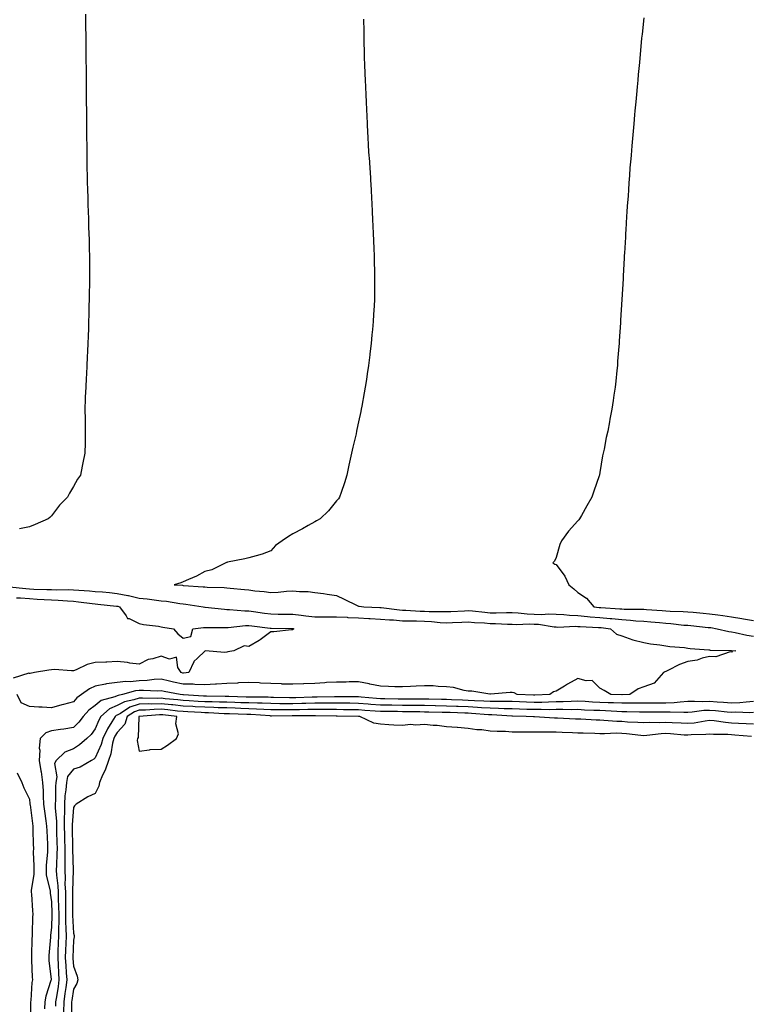
# Model space of a CAD drawing. Units: inches. Extents: x 891923 to 894563, y 7197578 to 7200218.
# Drawn here: x 893164 to 893497, y 7199321 to 7199769 of the extents above; entities that cross this region are included whole.
import ezdxf

# ---------------------------------------------------------------- set-up
doc = ezdxf.new("R2010")
doc.units = ezdxf.units.IN
doc.header["$MEASUREMENT"] = 0
doc.layers.add('Contour_89197197', color=7, linetype='Continuous', true_color=0xd22f97)

msp = doc.modelspace()

# ---------------------------------------------------------------- linework, layer by layer
at = {"layer": 'Contour_89197197'}
for points in [[(893193.54, 7199771.92, 3277), (893193.6, 7199767.47, 3277), (893193.62, 7199766.35, 3277), (893193.69, 7199761.92, 3277), (893193.73, 7199757.6, 3277), (893193.75, 7199756.22, 3277), (893193.79, 7199751.92, 3277), (893193.84, 7199746.12, 3277), (893193.88, 7199741.92, 3277), (893193.89, 7199737.76, 3277), (893193.9, 7199736.08, 3277), (893193.92, 7199731.92, 3277), (893193.98, 7199727.84, 3277), (893194, 7199725.96, 3277), (893194.04, 7199721.92, 3277), (893194.08, 7199717.96, 3277), (893194.1, 7199715.87, 3277), (893194.15, 7199711.92, 3277), (893194.18, 7199708.05, 3277), (893194.21, 7199705.77, 3277), (893194.27, 7199701.92, 3277), (893194.35, 7199698.23, 3277), (893194.4, 7199695.57, 3277), (893194.46, 7199691.92, 3277), (893194.58, 7199688.46, 3277), (893194.7, 7199685.28, 3277), (893194.8, 7199681.92, 3277), (893194.9, 7199678.78, 3277), (893195.02, 7199674.95, 3277), (893195.13, 7199671.92, 3277), (893195.21, 7199669.09, 3277), (893195.32, 7199664.65, 3277), (893195.38, 7199661.92, 3277), (893195.37, 7199659.24, 3277), (893195.39, 7199654.58, 3277), (893195.4, 7199651.92, 3277), (893195.37, 7199649.24, 3277), (893195.3, 7199644.67, 3277), (893195.25, 7199641.92, 3277), (893195.17, 7199639.05, 3277), (893195.07, 7199634.91, 3277), (893195, 7199631.92, 3277), (893194.89, 7199628.76, 3277), (893194.77, 7199625.2, 3277), (893194.66, 7199621.92, 3277), (893194.51, 7199618.38, 3277), (893194.38, 7199615.59, 3277), (893194.23, 7199611.92, 3277), (893194.02, 7199607.88, 3277), (893193.91, 7199606.06, 3277), (893193.71, 7199601.92, 3277), (893193.51, 7199597.37, 3277), (893193.46, 7199596.51, 3277), (893193.25, 7199591.92, 3277), (893193.38, 7199587.25, 3277), (893193.39, 7199586.57, 3277), (893193.49, 7199581.92, 3277), (893193.42, 7199577.29, 3277), (893193.42, 7199576.55, 3277), (893193.32, 7199571.92, 3277), (893192.42, 7199567.55, 3277), (893192.11, 7199565.98, 3277), (893191.26, 7199561.92, 3277), (893189.96, 7199560.01, 3277), (893188.05, 7199556.74, 3277), (893186.23, 7199553.74, 3277), (893185.32, 7199551.92, 3277), (893181.77, 7199548.21, 3277), (893178.05, 7199543.42, 3277), (893177.3, 7199542.66, 3277), (893176.59, 7199541.92, 3277), (893170.63, 7199539.34, 3277), (893168.05, 7199538.37, 3277), (893163.5, 7199537.37, 3277)], [(893448.05, 7199770.3, 3279), (893447.24, 7199762.74, 3279), (893447.16, 7199761.92, 3279), (893447.07, 7199760.94, 3279), (893446.35, 7199753.62, 3279), (893446.22, 7199751.92, 3279), (893446.03, 7199749.89, 3279), (893445.5, 7199744.46, 3279), (893445.29, 7199741.92, 3279), (893445.01, 7199738.87, 3279), (893444.66, 7199735.32, 3279), (893444.36, 7199731.92, 3279), (893444.01, 7199727.88, 3279), (893443.85, 7199726.12, 3279), (893443.47, 7199721.92, 3279), (893443.05, 7199716.92, 3279), (893442.61, 7199711.92, 3279), (893442.27, 7199707.7, 3279), (893442.1, 7199705.96, 3279), (893441.74, 7199701.92, 3279), (893441.5, 7199698.48, 3279), (893441.25, 7199695.12, 3279), (893441.04, 7199691.92, 3279), (893440.85, 7199689.13, 3279), (893440.51, 7199684.38, 3279), (893440.36, 7199681.92, 3279), (893440.23, 7199679.73, 3279), (893439.84, 7199673.72, 3279), (893439.73, 7199671.92, 3279), (893439.65, 7199670.32, 3279), (893439.23, 7199663.09, 3279), (893439.16, 7199661.92, 3279), (893439.1, 7199660.87, 3279), (893438.64, 7199652.51, 3279), (893438.61, 7199651.92, 3279), (893438.58, 7199651.39, 3279), (893438.05, 7199641.92, 3279), (893437.46, 7199632.51, 3279), (893437.42, 7199631.92, 3279), (893437.38, 7199631.26, 3279), (893436.85, 7199623.13, 3279), (893436.77, 7199621.92, 3279), (893436.66, 7199620.53, 3279), (893436.13, 7199613.83, 3279), (893435.99, 7199611.92, 3279), (893435.78, 7199609.65, 3279), (893435.26, 7199604.71, 3279), (893435.01, 7199601.92, 3279), (893434.44, 7199598.31, 3279), (893434.02, 7199595.94, 3279), (893433.42, 7199591.92, 3279), (893432.57, 7199587.41, 3279), (893432.39, 7199586.26, 3279), (893431.59, 7199581.92, 3279), (893430.94, 7199579.03, 3279), (893429.94, 7199573.81, 3279), (893429.53, 7199571.92, 3279), (893429.26, 7199570.71, 3279), (893428.05, 7199563.09, 3279), (893427.88, 7199562.1, 3279), (893427.86, 7199561.92, 3279), (893427.77, 7199561.65, 3279), (893425.29, 7199554.67, 3279), (893424.42, 7199551.92, 3279), (893422.01, 7199547.96, 3279), (893419.72, 7199543.58, 3279), (893418.81, 7199541.92, 3279), (893418.45, 7199541.53, 3279), (893418.05, 7199541.1, 3279), (893413.68, 7199536.3, 3279), (893410.48, 7199531.92, 3279), (893409.72, 7199530.26, 3279), (893408.05, 7199524.32, 3279), (893407.29, 7199522.68, 3279), (893406.63, 7199521.92, 3279), (893407.45, 7199521.31, 3279), (893408.05, 7199521.26, 3279), (893412.01, 7199515.88, 3279), (893413.81, 7199511.92, 3279), (893416.17, 7199510.05, 3279), (893418.05, 7199508.44, 3279), (893421.91, 7199505.79, 3279), (893425.28, 7199501.92, 3279), (893427.76, 7199501.63, 3279), (893428.05, 7199501.61, 3279), (893428.39, 7199501.59, 3279), (893437.15, 7199501.02, 3279), (893438.05, 7199500.94, 3279), (893439.09, 7199500.87, 3279), (893447.02, 7199500.88, 3279), (893448.05, 7199500.83, 3279), (893449.24, 7199500.73, 3279), (893456.35, 7199500.22, 3279), (893458.05, 7199500.06, 3279), (893460.03, 7199499.95, 3279), (893465.92, 7199499.79, 3279), (893468.05, 7199499.63, 3279), (893470.58, 7199499.4, 3279), (893475.13, 7199499.01, 3279), (893478.05, 7199498.72, 3279), (893481.76, 7199498.21, 3279), (893484.08, 7199497.96, 3279), (893488.05, 7199497.37, 3279), (893492.75, 7199496.61, 3279), (893493.52, 7199496.45, 3279), (893498.05, 7199495.65, 3279)], [(893320.26, 7199769.71, 3278), (893320.37, 7199764.24, 3278), (893320.4, 7199761.92, 3278), (893320.47, 7199759.5, 3278), (893320.6, 7199754.46, 3278), (893320.67, 7199751.92, 3278), (893320.78, 7199749.19, 3278), (893320.94, 7199744.81, 3278), (893321.06, 7199741.92, 3278), (893321.19, 7199738.78, 3278), (893321.33, 7199735.2, 3278), (893321.48, 7199731.92, 3278), (893321.66, 7199728.31, 3278), (893321.78, 7199725.65, 3278), (893321.94, 7199721.92, 3278), (893322.18, 7199717.8, 3278), (893322.27, 7199716.14, 3278), (893322.49, 7199711.92, 3278), (893322.78, 7199707.19, 3278), (893322.81, 7199706.69, 3278), (893323.15, 7199701.92, 3278), (893323.44, 7199697.31, 3278), (893323.49, 7199696.49, 3278), (893323.77, 7199691.92, 3278), (893324, 7199687.88, 3278), (893324.09, 7199685.87, 3278), (893324.3, 7199681.92, 3278), (893324.47, 7199678.35, 3278), (893324.59, 7199675.38, 3278), (893324.76, 7199671.92, 3278), (893324.87, 7199668.74, 3278), (893324.99, 7199664.99, 3278), (893325.13, 7199661.92, 3278), (893325.22, 7199659.09, 3278), (893325.3, 7199654.67, 3278), (893325.37, 7199651.92, 3278), (893325.38, 7199649.24, 3278), (893325.26, 7199644.71, 3278), (893325.25, 7199641.92, 3278), (893325.13, 7199639.01, 3278), (893324.87, 7199635.1, 3278), (893324.74, 7199631.92, 3278), (893324.43, 7199628.31, 3278), (893324.15, 7199625.83, 3278), (893323.85, 7199621.92, 3278), (893323.22, 7199617.1, 3278), (893323.18, 7199616.78, 3278), (893322.57, 7199611.92, 3278), (893321.98, 7199607.99, 3278), (893321.65, 7199605.51, 3278), (893321.11, 7199601.92, 3278), (893320.61, 7199599.36, 3278), (893319.52, 7199593.38, 3278), (893319.23, 7199591.92, 3278), (893319.02, 7199590.94, 3278), (893318.05, 7199586.14, 3278), (893317.3, 7199582.66, 3278), (893317.17, 7199581.92, 3278), (893316.93, 7199580.79, 3278), (893315.4, 7199574.58, 3278), (893314.86, 7199571.92, 3278), (893313.94, 7199567.82, 3278), (893313.6, 7199566.37, 3278), (893312.64, 7199561.92, 3278), (893311.57, 7199558.4, 3278), (893310.08, 7199553.95, 3278), (893309.43, 7199551.92, 3278), (893308.86, 7199551.12, 3278), (893308.05, 7199550.2, 3278), (893304.31, 7199545.65, 3278), (893300.61, 7199541.92, 3278), (893298.94, 7199541.02, 3278), (893298.05, 7199540.61, 3278), (893295.11, 7199538.99, 3278), (893292.46, 7199537.51, 3278), (893288.05, 7199535.12, 3278), (893286.04, 7199533.93, 3278), (893283.18, 7199531.92, 3278), (893280.15, 7199529.81, 3278), (893278.05, 7199527.35, 3278), (893274.09, 7199525.88, 3278), (893271.33, 7199525.2, 3278), (893268.05, 7199524.19, 3278), (893266.2, 7199523.78, 3278), (893258.34, 7199522.21, 3278), (893258.05, 7199522.15, 3278), (893257.89, 7199522.08, 3278), (893257.49, 7199521.92, 3278), (893251.13, 7199518.83, 3278), (893248.05, 7199517.97, 3278), (893244.11, 7199515.87, 3278), (893240.46, 7199514.34, 3278), (893238.05, 7199513.23, 3278), (893237.07, 7199512.9, 3278), (893233.95, 7199511.92, 3278), (893237.85, 7199511.72, 3278), (893238.05, 7199511.69, 3278), (893238.3, 7199511.67, 3278), (893247.17, 7199511.04, 3278), (893248.05, 7199510.94, 3278), (893249.11, 7199510.87, 3278), (893256.81, 7199510.69, 3278), (893258.05, 7199510.59, 3278), (893259.55, 7199510.42, 3278), (893266, 7199509.87, 3278), (893268.05, 7199509.63, 3278), (893270.75, 7199509.22, 3278), (893275.05, 7199508.93, 3278), (893278.05, 7199508.37, 3278), (893281.42, 7199508.54, 3278), (893285.15, 7199509.03, 3278), (893288.05, 7199509.21, 3278), (893291.11, 7199508.85, 3278), (893295.07, 7199508.95, 3278), (893298.05, 7199508.48, 3278), (893302.01, 7199507.96, 3278), (893303.76, 7199507.62, 3278), (893308.05, 7199507.13, 3278), (893311.54, 7199505.4, 3278), (893317.44, 7199502.53, 3278), (893318.05, 7199502.23, 3278), (893318.31, 7199502.17, 3278), (893320.46, 7199501.92, 3278), (893327.77, 7199501.65, 3278), (893328.05, 7199501.63, 3278), (893328.37, 7199501.61, 3278), (893336.64, 7199500.51, 3278), (893338.05, 7199500.4, 3278), (893339.62, 7199500.36, 3278), (893346.11, 7199499.99, 3278), (893348.05, 7199499.93, 3278), (893350.15, 7199499.81, 3278), (893355.98, 7199499.85, 3278), (893358.05, 7199499.71, 3278), (893360.15, 7199499.81, 3278), (893366.27, 7199500.14, 3278), (893368.05, 7199500.22, 3278), (893369.9, 7199500.06, 3278), (893375.55, 7199499.42, 3278), (893378.05, 7199499.22, 3278), (893380.77, 7199499.21, 3278), (893385.51, 7199499.38, 3278), (893388.05, 7199499.36, 3278), (893390.74, 7199499.22, 3278), (893394.88, 7199498.76, 3278), (893398.05, 7199498.62, 3278), (893401.49, 7199498.48, 3278), (893404.82, 7199498.7, 3278), (893408.05, 7199498.52, 3278), (893411.6, 7199498.37, 3278), (893414.18, 7199498.05, 3278), (893418.05, 7199497.9, 3278), (893422.44, 7199497.53, 3278), (893423.53, 7199497.41, 3278), (893428.05, 7199497.06, 3278), (893432.76, 7199496.63, 3278), (893433.42, 7199496.55, 3278), (893438.05, 7199496.12, 3278), (893442.01, 7199495.88, 3278), (893444.38, 7199495.59, 3278), (893448.05, 7199495.34, 3278), (893451.22, 7199495.08, 3278), (893455.27, 7199494.69, 3278), (893458.05, 7199494.46, 3278), (893460.44, 7199494.3, 3278), (893466.34, 7199493.62, 3278), (893468.05, 7199493.5, 3278), (893469.5, 7199493.37, 3278), (893477.43, 7199492.55, 3278), (893478.05, 7199492.49, 3278), (893478.54, 7199492.41, 3278), (893481.48, 7199491.92, 3278), (893486.75, 7199490.61, 3278), (893488.05, 7199490.46, 3278), (893489.76, 7199490.22, 3278), (893495.07, 7199488.95, 3278), (893498.05, 7199488.6, 3278)], [(893158.97, 7199511, 3277), (893166.36, 7199510.22, 3277), (893168.05, 7199510.1, 3277), (893169.97, 7199510.01, 3277), (893175.98, 7199509.85, 3277), (893178.05, 7199509.75, 3277), (893180.31, 7199509.67, 3277), (893185.87, 7199509.75, 3277), (893188.05, 7199509.65, 3277), (893190.53, 7199509.44, 3277), (893195.35, 7199509.22, 3277), (893198.05, 7199508.95, 3277), (893201.32, 7199508.66, 3277), (893204.51, 7199508.37, 3277), (893208.05, 7199508.03, 3277), (893212.85, 7199507.12, 3277), (893213.21, 7199507.08, 3277), (893218.05, 7199505.92, 3277), (893221.64, 7199505.51, 3277), (893224.89, 7199505.08, 3277), (893228.05, 7199504.69, 3277), (893230.56, 7199504.44, 3277), (893236.53, 7199503.44, 3277), (893238.05, 7199503.27, 3277), (893239.26, 7199503.13, 3277), (893247.26, 7199501.92, 3277), (893247.93, 7199501.8, 3277), (893248.05, 7199501.8, 3277), (893248.18, 7199501.78, 3277), (893256.9, 7199500.77, 3277), (893258.05, 7199500.71, 3277), (893259.25, 7199500.73, 3277), (893266.17, 7199500.03, 3277), (893268.05, 7199500.05, 3277), (893270.22, 7199499.75, 3277), (893275.15, 7199499.03, 3277), (893278.05, 7199498.64, 3277), (893281.38, 7199498.6, 3277), (893284.71, 7199498.58, 3277), (893288.05, 7199498.54, 3277), (893291.91, 7199498.05, 3277), (893293.96, 7199497.84, 3277), (893298.05, 7199497.31, 3277), (893302.61, 7199497.35, 3277), (893303.47, 7199497.35, 3277), (893308.05, 7199497.39, 3277), (893312.85, 7199497.12, 3277), (893313.2, 7199497.08, 3277), (893318.05, 7199496.86, 3277), (893322.76, 7199496.63, 3277), (893323.38, 7199496.59, 3277), (893328.05, 7199496.35, 3277), (893332.13, 7199496, 3277), (893334.04, 7199495.92, 3277), (893338.05, 7199495.59, 3277), (893341.63, 7199495.49, 3277), (893344.48, 7199495.49, 3277), (893348.05, 7199495.4, 3277), (893351.35, 7199495.22, 3277), (893355.22, 7199494.75, 3277), (893358.05, 7199494.58, 3277), (893360.84, 7199494.71, 3277), (893365.1, 7199494.87, 3277), (893368.05, 7199495.01, 3277), (893370.89, 7199494.75, 3277), (893375.44, 7199494.54, 3277), (893378.05, 7199494.32, 3277), (893380.44, 7199494.3, 3277), (893385.95, 7199494.03, 3277), (893388.05, 7199494.01, 3277), (893390.04, 7199493.91, 3277), (893395.87, 7199494.09, 3277), (893398.05, 7199494.01, 3277), (893400.05, 7199493.93, 3277), (893407.19, 7199492.78, 3277), (893408.05, 7199492.72, 3277), (893408.83, 7199492.7, 3277), (893416.92, 7199493.05, 3277), (893418.05, 7199493.01, 3277), (893419.06, 7199492.94, 3277), (893427.44, 7199492.53, 3277), (893428.05, 7199492.49, 3277), (893428.57, 7199492.45, 3277), (893432.9, 7199491.92, 3277), (893435.55, 7199489.42, 3277), (893438.05, 7199488.66, 3277), (893443, 7199486.86, 3277), (893443.12, 7199486.86, 3277), (893448.05, 7199485.65, 3277), (893451.17, 7199485.05, 3277), (893455.33, 7199484.63, 3277), (893458.05, 7199484.19, 3277), (893459.98, 7199483.85, 3277), (893466.63, 7199483.35, 3277), (893468.05, 7199483.13, 3277), (893469.11, 7199482.97, 3277), (893477.67, 7199482.29, 3277), (893478.05, 7199482.25, 3277), (893478.34, 7199482.21, 3277), (893488.02, 7199481.96, 3277), (893488.05, 7199481.94, 3277), (893488.07, 7199481.94, 3277), (893490.02, 7199481.92, 3277), (893488.32, 7199481.65, 3277), (893488.05, 7199481.24, 3277), (893487.46, 7199481.33, 3277), (893480.81, 7199479.17, 3277), (893478.05, 7199479.34, 3277), (893474.68, 7199478.56, 3277), (893472.4, 7199477.56, 3277), (893468.05, 7199476.96, 3277), (893464.39, 7199475.59, 3277), (893459.04, 7199472.92, 3277), (893458.05, 7199472.47, 3277), (893457.67, 7199472.29, 3277), (893457, 7199471.92, 3277), (893452.79, 7199467.17, 3277), (893448.05, 7199465.38, 3277), (893445.49, 7199464.48, 3277), (893441.72, 7199461.92, 3277), (893438.14, 7199461.82, 3277), (893438.05, 7199461.82, 3277), (893437.96, 7199461.82, 3277), (893433.07, 7199461.92, 3277), (893429.98, 7199463.85, 3277), (893428.05, 7199464.87, 3277), (893424.54, 7199468.4, 3277), (893421.77, 7199468.21, 3277), (893418.05, 7199469.32, 3277), (893413.32, 7199466.65, 3277), (893411.96, 7199465.83, 3277), (893408.05, 7199463.5, 3277), (893406.87, 7199463.11, 3277), (893405.2, 7199461.92, 3277), (893398.38, 7199461.59, 3277), (893398.05, 7199461.59, 3277), (893397.73, 7199461.59, 3277), (893390.28, 7199461.92, 3277), (893388.89, 7199462.76, 3277), (893388.05, 7199462.94, 3277), (893387.15, 7199462.82, 3277), (893378.2, 7199462.08, 3277), (893378.05, 7199462.06, 3277), (893377.92, 7199462.06, 3277), (893369.65, 7199463.52, 3277), (893368.05, 7199463.5, 3277), (893366.22, 7199463.76, 3277), (893361.27, 7199465.14, 3277), (893358.05, 7199465.47, 3277), (893354.35, 7199465.61, 3277), (893351.98, 7199465.85, 3277), (893348.05, 7199465.98, 3277), (893344.27, 7199465.69, 3277), (893341.77, 7199465.63, 3277), (893338.05, 7199465.38, 3277), (893334.52, 7199465.46, 3277), (893331.76, 7199465.63, 3277), (893328.05, 7199465.69, 3277), (893323.25, 7199466.72, 3277), (893322.94, 7199466.8, 3277), (893318.05, 7199467.66, 3277), (893313.8, 7199467.66, 3277), (893312.34, 7199467.62, 3277), (893308.05, 7199467.64, 3277), (893303.5, 7199467.37, 3277), (893302.65, 7199467.31, 3277), (893298.05, 7199467.04, 3277), (893293.12, 7199466.84, 3277), (893292.96, 7199466.82, 3277), (893288.05, 7199466.61, 3277), (893283.22, 7199466.74, 3277), (893282.9, 7199466.78, 3277), (893278.05, 7199466.9, 3277), (893273.28, 7199467.15, 3277), (893272.76, 7199467.21, 3277), (893268.05, 7199467.47, 3277), (893263.36, 7199467.23, 3277), (893262.84, 7199467.12, 3277), (893258.05, 7199466.94, 3277), (893253.33, 7199466.65, 3277), (893252.78, 7199466.65, 3277), (893248.05, 7199466.39, 3277), (893243.46, 7199466.51, 3277), (893242.73, 7199466.61, 3277), (893238.05, 7199466.71, 3277), (893233.73, 7199467.6, 3277), (893231.93, 7199468.03, 3277), (893228.05, 7199468.89, 3277), (893224.86, 7199468.74, 3277), (893221.69, 7199468.29, 3277), (893218.05, 7199468.13, 3277), (893213.91, 7199467.78, 3277), (893212.04, 7199467.94, 3277), (893208.05, 7199467.45, 3277), (893203.18, 7199466.78, 3277), (893202.78, 7199466.65, 3277), (893198.05, 7199465.71, 3277), (893195.42, 7199464.56, 3277), (893191.83, 7199461.92, 3277), (893189.57, 7199460.4, 3277), (893188.05, 7199458.64, 3277), (893183.57, 7199457.45, 3277), (893182.74, 7199457.23, 3277), (893178.05, 7199455.92, 3277), (893173.79, 7199456.18, 3277), (893172.29, 7199456.16, 3277), (893168.05, 7199456.45, 3277), (893164.32, 7199458.19, 3277), (893162.41, 7199461.92, 3277)], [(893162.17, 7199506.04, 3276), (893164.03, 7199505.94, 3276), (893168.05, 7199505.63, 3276), (893171.59, 7199505.46, 3276), (893174.76, 7199505.2, 3276), (893178.05, 7199505.05, 3276), (893181.06, 7199504.93, 3276), (893185.42, 7199504.56, 3276), (893188.05, 7199504.44, 3276), (893190.37, 7199504.24, 3276), (893196.58, 7199503.38, 3276), (893198.05, 7199503.25, 3276), (893199.26, 7199503.13, 3276), (893207.71, 7199502.25, 3276), (893208.05, 7199502.23, 3276), (893208.31, 7199502.17, 3276), (893209.09, 7199501.92, 3276), (893212.14, 7199497.84, 3276), (893212.78, 7199496.65, 3276), (893213.43, 7199496.55, 3276), (893218.05, 7199494.34, 3276), (893220.04, 7199493.91, 3276), (893226.9, 7199493.07, 3276), (893228.05, 7199492.86, 3276), (893228.81, 7199492.68, 3276), (893233.72, 7199491.92, 3276), (893235.71, 7199489.58, 3276), (893238.05, 7199487.58, 3276), (893241.59, 7199488.38, 3276), (893242.44, 7199491.92, 3276), (893247.44, 7199492.53, 3276), (893248.05, 7199492.51, 3276), (893248.61, 7199492.47, 3276), (893257.51, 7199492.47, 3276), (893258.05, 7199492.43, 3276), (893258.57, 7199492.45, 3276), (893266.58, 7199493.38, 3276), (893268.05, 7199493.4, 3276), (893269.35, 7199493.23, 3276), (893277.8, 7199492.17, 3276), (893278.05, 7199492.13, 3276), (893278.27, 7199492.13, 3276), (893287.99, 7199491.98, 3276), (893288.1, 7199491.98, 3276), (893288.48, 7199491.92, 3276), (893288.3, 7199491.67, 3276), (893288.05, 7199491.43, 3276), (893287.55, 7199491.41, 3276), (893279.49, 7199490.47, 3276), (893278.05, 7199490.44, 3276), (893273.14, 7199486.84, 3276), (893272.73, 7199486.61, 3276), (893268.05, 7199483.78, 3276), (893265.85, 7199484.13, 3276), (893261.15, 7199481.92, 3276), (893258.5, 7199481.47, 3276), (893258.05, 7199481.26, 3276), (893257.14, 7199481.02, 3276), (893248.18, 7199481.78, 3276), (893248.05, 7199481.69, 3276), (893244.61, 7199478.48, 3276), (893242.96, 7199477.02, 3276), (893242.9, 7199476.78, 3276), (893240.7, 7199471.92, 3276), (893238.26, 7199471.71, 3276), (893238.05, 7199471.72, 3276), (893237.88, 7199471.74, 3276), (893237.18, 7199471.92, 3276), (893235.65, 7199474.32, 3276), (893235.07, 7199478.93, 3276), (893231.88, 7199478.09, 3276), (893228.05, 7199479.4, 3276), (893224.33, 7199478.19, 3276), (893222.13, 7199477.84, 3276), (893218.05, 7199475.73, 3276), (893213.74, 7199476.24, 3276), (893212.71, 7199476.59, 3276), (893208.05, 7199476.92, 3276), (893203.25, 7199476.72, 3276), (893202.88, 7199476.74, 3276), (893198.05, 7199476.59, 3276), (893194.34, 7199475.63, 3276), (893189.37, 7199473.25, 3276), (893188.05, 7199472.76, 3276), (893187.23, 7199472.74, 3276), (893179.41, 7199473.29, 3276), (893178.05, 7199473.27, 3276), (893176.88, 7199473.09, 3276), (893170.3, 7199471.92, 3276), (893168.38, 7199471.59, 3276), (893168.05, 7199471.59, 3276), (893167.76, 7199471.63, 3276), (893160.57, 7199469.4, 3276)], [(893498.05, 7199458.72, 3278), (893494.66, 7199458.54, 3278), (893491.81, 7199458.15, 3278), (893488.05, 7199457.99, 3278), (893484.41, 7199458.29, 3278), (893481.54, 7199458.42, 3278), (893478.05, 7199458.7, 3278), (893474.71, 7199458.58, 3278), (893471.14, 7199458.83, 3278), (893468.05, 7199458.72, 3278), (893464.66, 7199458.52, 3278), (893461.82, 7199458.15, 3278), (893458.05, 7199457.97, 3278), (893454.13, 7199457.99, 3278), (893451.97, 7199457.99, 3278), (893448.05, 7199458.01, 3278), (893444.15, 7199458.03, 3278), (893442, 7199457.97, 3278), (893438.05, 7199457.97, 3278), (893434.25, 7199458.11, 3278), (893431.81, 7199458.17, 3278), (893428.05, 7199458.31, 3278), (893424.61, 7199458.48, 3278), (893421.27, 7199458.7, 3278), (893418.05, 7199458.87, 3278), (893414.95, 7199458.81, 3278), (893411.37, 7199458.6, 3278), (893408.05, 7199458.56, 3278), (893404.65, 7199458.52, 3278), (893401.6, 7199458.37, 3278), (893398.05, 7199458.33, 3278), (893394.58, 7199458.44, 3278), (893391.38, 7199458.6, 3278), (893388.05, 7199458.72, 3278), (893384.92, 7199458.8, 3278), (893381.21, 7199458.76, 3278), (893378.05, 7199458.83, 3278), (893375.12, 7199458.99, 3278), (893370.89, 7199459.09, 3278), (893368.05, 7199459.22, 3278), (893365.46, 7199459.34, 3278), (893360.4, 7199459.58, 3278), (893358.05, 7199459.67, 3278), (893355.84, 7199459.71, 3278), (893350.14, 7199459.83, 3278), (893348.05, 7199459.87, 3278), (893346.01, 7199459.89, 3278), (893340.12, 7199459.85, 3278), (893338.05, 7199459.87, 3278), (893336.02, 7199459.89, 3278), (893329.99, 7199459.99, 3278), (893328.05, 7199460.01, 3278), (893326.27, 7199460.14, 3278), (893319.23, 7199460.75, 3278), (893318.05, 7199460.83, 3278), (893316.97, 7199460.85, 3278), (893309.03, 7199460.94, 3278), (893307.08, 7199460.94, 3278), (893299.18, 7199460.79, 3278), (893298.05, 7199460.79, 3278), (893296.89, 7199460.77, 3278), (893289.46, 7199460.51, 3278), (893288.05, 7199460.47, 3278), (893286.62, 7199460.49, 3278), (893279.33, 7199460.63, 3278), (893278.05, 7199460.65, 3278), (893276.82, 7199460.69, 3278), (893269.29, 7199460.69, 3278), (893268.05, 7199460.73, 3278), (893266.89, 7199460.77, 3278), (893258.91, 7199461.06, 3278), (893258.05, 7199461.08, 3278), (893257.24, 7199461.12, 3278), (893248.79, 7199461.18, 3278), (893248.05, 7199461.2, 3278), (893247.37, 7199461.24, 3278), (893238.18, 7199461.78, 3278), (893238.05, 7199461.8, 3278), (893237.94, 7199461.8, 3278), (893236.76, 7199461.92, 3278), (893229.43, 7199463.31, 3278), (893228.05, 7199463.6, 3278), (893226.44, 7199463.52, 3278), (893219.96, 7199463.83, 3278), (893218.05, 7199463.76, 3278), (893216.37, 7199463.6, 3278), (893210.43, 7199461.92, 3278), (893208.42, 7199461.55, 3278), (893208.05, 7199461.35, 3278), (893207.03, 7199460.9, 3278), (893200.74, 7199459.22, 3278), (893198.05, 7199456.98, 3278), (893195.13, 7199454.85, 3278), (893192.54, 7199451.92, 3278), (893190.58, 7199449.38, 3278), (893188.05, 7199446.98, 3278), (893183.73, 7199446.24, 3278), (893182.19, 7199446.06, 3278), (893178.05, 7199445.42, 3278), (893175.45, 7199444.52, 3278), (893172.94, 7199441.92, 3278), (893172.5, 7199437.47, 3278), (893172.73, 7199436.61, 3278), (893172.5, 7199431.92, 3278), (893173.24, 7199427.12, 3278), (893173.31, 7199426.67, 3278), (893174.06, 7199421.92, 3278), (893174.26, 7199418.13, 3278), (893174.27, 7199415.71, 3278), (893174.45, 7199411.92, 3278), (893174.88, 7199408.76, 3278), (893175.51, 7199404.46, 3278), (893175.86, 7199401.92, 3278), (893175.93, 7199399.81, 3278), (893176.23, 7199393.74, 3278), (893176.29, 7199391.92, 3278), (893176.24, 7199390.1, 3278), (893175.7, 7199384.26, 3278), (893175.64, 7199381.92, 3278), (893175.72, 7199379.6, 3278), (893177.45, 7199372.53, 3278), (893177.48, 7199371.92, 3278), (893177.53, 7199371.41, 3278), (893178.05, 7199367.51, 3278), (893178.3, 7199362.17, 3278), (893178.31, 7199361.92, 3278), (893178.31, 7199361.67, 3278), (893178.05, 7199355.77, 3278), (893177.64, 7199352.33, 3278), (893177.61, 7199351.92, 3278), (893177.59, 7199351.45, 3278), (893176.88, 7199343.09, 3278), (893176.82, 7199341.92, 3278), (893176.9, 7199340.77, 3278), (893177.88, 7199332.1, 3278), (893177.9, 7199331.92, 3278), (893177.85, 7199331.72, 3278), (893175.47, 7199324.5, 3278), (893175.01, 7199321.92, 3278), (893174.95, 7199318.81, 3278)], [(893498.05, 7199453.76, 3279), (893496.31, 7199453.66, 3279), (893490.02, 7199453.89, 3279), (893488.05, 7199453.8, 3279), (893486, 7199453.97, 3279), (893480.65, 7199454.52, 3279), (893478.05, 7199454.71, 3279), (893475.34, 7199454.63, 3279), (893470.02, 7199453.89, 3279), (893468.05, 7199453.81, 3279), (893466.26, 7199453.72, 3279), (893460.07, 7199453.93, 3279), (893458.05, 7199453.85, 3279), (893456.11, 7199453.85, 3279), (893450.07, 7199453.93, 3279), (893448.05, 7199453.95, 3279), (893446.02, 7199453.95, 3279), (893440.24, 7199454.11, 3279), (893438.05, 7199454.11, 3279), (893435.77, 7199454.21, 3279), (893430.63, 7199454.5, 3279), (893428.05, 7199454.6, 3279), (893425.23, 7199454.73, 3279), (893421.02, 7199454.89, 3279), (893418.05, 7199455.05, 3279), (893414.98, 7199454.99, 3279), (893411.22, 7199455.1, 3279), (893408.05, 7199455.05, 3279), (893404.96, 7199455.01, 3279), (893401.24, 7199455.1, 3279), (893398.05, 7199455.08, 3279), (893394.78, 7199455.2, 3279), (893391.41, 7199455.28, 3279), (893388.05, 7199455.4, 3279), (893384.48, 7199455.49, 3279), (893381.78, 7199455.65, 3279), (893378.05, 7199455.73, 3279), (893374.01, 7199455.96, 3279), (893372.23, 7199456.1, 3279), (893368.05, 7199456.31, 3279), (893363.46, 7199456.51, 3279), (893362.67, 7199456.53, 3279), (893358.05, 7199456.72, 3279), (893353.15, 7199456.82, 3279), (893352.96, 7199456.82, 3279), (893348.05, 7199456.92, 3279), (893343.09, 7199456.96, 3279), (893343.01, 7199456.96, 3279), (893338.05, 7199457, 3279), (893333.18, 7199457.06, 3279), (893332.92, 7199457.06, 3279), (893328.05, 7199457.12, 3279), (893323.57, 7199457.45, 3279), (893322.43, 7199457.55, 3279), (893318.05, 7199457.88, 3279), (893314.06, 7199457.94, 3279), (893312.02, 7199457.96, 3279), (893308.05, 7199458.01, 3279), (893304.14, 7199458.01, 3279), (893302.01, 7199457.96, 3279), (893298.05, 7199457.96, 3279), (893294, 7199457.88, 3279), (893292.16, 7199457.8, 3279), (893288.05, 7199457.72, 3279), (893283.88, 7199457.76, 3279), (893282.19, 7199457.78, 3279), (893278.05, 7199457.82, 3279), (893274.09, 7199457.96, 3279), (893272.01, 7199457.96, 3279), (893268.05, 7199458.09, 3279), (893264.35, 7199458.23, 3279), (893261.65, 7199458.33, 3279), (893258.05, 7199458.44, 3279), (893254.68, 7199458.54, 3279), (893251.39, 7199458.58, 3279), (893248.05, 7199458.66, 3279), (893244.97, 7199458.83, 3279), (893240.88, 7199459.09, 3279), (893238.05, 7199459.24, 3279), (893235.63, 7199459.5, 3279), (893229.94, 7199460.03, 3279), (893228.05, 7199460.22, 3279), (893226.31, 7199460.18, 3279), (893219.62, 7199460.36, 3279), (893218.05, 7199460.3, 3279), (893215.62, 7199459.48, 3279), (893211.29, 7199458.68, 3279), (893208.05, 7199456.98, 3279), (893204.54, 7199455.44, 3279), (893200.59, 7199451.92, 3279), (893199.63, 7199450.34, 3279), (893198.05, 7199446.33, 3279), (893196.18, 7199443.8, 3279), (893194.2, 7199441.92, 3279), (893190.91, 7199439.05, 3279), (893188.05, 7199437.27, 3279), (893184.23, 7199435.75, 3279), (893180.28, 7199431.92, 3279), (893179.48, 7199430.49, 3279), (893180.56, 7199424.44, 3279), (893180.06, 7199421.92, 3279), (893179.92, 7199420.05, 3279), (893179.93, 7199413.8, 3279), (893179.8, 7199411.92, 3279), (893179.82, 7199410.16, 3279), (893180.34, 7199404.22, 3279), (893180.36, 7199401.92, 3279), (893180.42, 7199399.56, 3279), (893180.55, 7199394.42, 3279), (893180.62, 7199391.92, 3279), (893180.59, 7199389.38, 3279), (893180.3, 7199384.17, 3279), (893180.27, 7199381.92, 3279), (893180.39, 7199379.58, 3279), (893180.99, 7199374.85, 3279), (893181.12, 7199371.92, 3279), (893181.17, 7199368.8, 3279), (893181.35, 7199365.22, 3279), (893181.4, 7199361.92, 3279), (893181.42, 7199358.54, 3279), (893181.27, 7199355.14, 3279), (893181.29, 7199351.92, 3279), (893181.17, 7199348.8, 3279), (893181.04, 7199344.91, 3279), (893180.93, 7199341.92, 3279), (893181.12, 7199338.85, 3279), (893181.3, 7199335.16, 3279), (893181.51, 7199331.92, 3279), (893181.08, 7199328.89, 3279), (893180.33, 7199324.21, 3279), (893179.99, 7199321.92, 3279), (893179.96, 7199320.01, 3279)], [(893498.05, 7199448.37, 3280), (893494.72, 7199448.6, 3280), (893491.22, 7199448.76, 3280), (893488.05, 7199448.95, 3280), (893485.28, 7199449.15, 3280), (893480.05, 7199449.93, 3280), (893478.05, 7199450.08, 3280), (893475.99, 7199449.87, 3280), (893471.02, 7199448.95, 3280), (893468.05, 7199448.68, 3280), (893465.01, 7199448.87, 3280), (893460.92, 7199449.05, 3280), (893458.05, 7199449.22, 3280), (893455.22, 7199449.09, 3280), (893450.81, 7199449.17, 3280), (893448.05, 7199449.01, 3280), (893445.36, 7199449.22, 3280), (893440.55, 7199449.42, 3280), (893438.05, 7199449.62, 3280), (893435.79, 7199449.65, 3280), (893429.79, 7199450.18, 3280), (893428.05, 7199450.22, 3280), (893426.41, 7199450.28, 3280), (893419.28, 7199450.69, 3280), (893418.05, 7199450.75, 3280), (893416.92, 7199450.79, 3280), (893408.78, 7199451.18, 3280), (893408.05, 7199451.22, 3280), (893407.36, 7199451.24, 3280), (893398.26, 7199451.71, 3280), (893398.05, 7199451.72, 3280), (893397.85, 7199451.72, 3280), (893394.47, 7199451.92, 3280), (893388.22, 7199452.1, 3280), (893387.87, 7199452.1, 3280), (893378.75, 7199452.62, 3280), (893378.05, 7199452.64, 3280), (893377.3, 7199452.68, 3280), (893369.47, 7199453.35, 3280), (893368.05, 7199453.4, 3280), (893366.49, 7199453.48, 3280), (893359.85, 7199453.72, 3280), (893358.05, 7199453.8, 3280), (893356.14, 7199453.83, 3280), (893350.07, 7199453.93, 3280), (893348.05, 7199453.97, 3280), (893345.98, 7199453.99, 3280), (893340.23, 7199454.11, 3280), (893338.05, 7199454.13, 3280), (893335.82, 7199454.15, 3280), (893330.33, 7199454.21, 3280), (893328.05, 7199454.22, 3280), (893325.56, 7199454.4, 3280), (893320.84, 7199454.71, 3280), (893318.05, 7199454.91, 3280), (893315.01, 7199454.97, 3280), (893311.15, 7199455.03, 3280), (893308.05, 7199455.06, 3280), (893304.9, 7199455.06, 3280), (893301.27, 7199455.14, 3280), (893298.05, 7199455.14, 3280), (893294.9, 7199455.06, 3280), (893291.15, 7199455.03, 3280), (893288.05, 7199454.95, 3280), (893284.99, 7199454.99, 3280), (893281.09, 7199454.97, 3280), (893278.05, 7199454.99, 3280), (893274.87, 7199455.1, 3280), (893271.47, 7199455.34, 3280), (893268.05, 7199455.46, 3280), (893264.39, 7199455.59, 3280), (893261.81, 7199455.67, 3280), (893258.05, 7199455.83, 3280), (893254.04, 7199455.92, 3280), (893252.15, 7199456.02, 3280), (893248.05, 7199456.14, 3280), (893243.58, 7199456.39, 3280), (893242.57, 7199456.45, 3280), (893238.05, 7199456.71, 3280), (893233.32, 7199457.19, 3280), (893232.72, 7199457.25, 3280), (893228.05, 7199457.72, 3280), (893223.74, 7199457.6, 3280), (893222.32, 7199457.64, 3280), (893218.05, 7199457.53, 3280), (893213.85, 7199456.12, 3280), (893209.47, 7199453.35, 3280), (893208.05, 7199452.58, 3280), (893207.59, 7199452.39, 3280), (893207.06, 7199451.92, 3280), (893205.56, 7199449.44, 3280), (893203.57, 7199446.39, 3280), (893201.49, 7199441.92, 3280), (893200.76, 7199439.21, 3280), (893198.05, 7199433.05, 3280), (893197.43, 7199432.55, 3280), (893196.34, 7199431.92, 3280), (893191.1, 7199428.87, 3280), (893188.05, 7199427.92, 3280), (893185.44, 7199424.54, 3280), (893184.91, 7199421.92, 3280), (893184.65, 7199418.52, 3280), (893184.24, 7199415.73, 3280), (893183.99, 7199411.92, 3280), (893184.02, 7199407.9, 3280), (893183.88, 7199406.1, 3280), (893183.9, 7199401.92, 3280), (893184, 7199397.88, 3280), (893184.05, 7199395.92, 3280), (893184.15, 7199391.92, 3280), (893184.1, 7199387.97, 3280), (893184.17, 7199385.81, 3280), (893184.12, 7199381.92, 3280), (893184.31, 7199378.19, 3280), (893184.23, 7199375.73, 3280), (893184.4, 7199371.92, 3280), (893184.47, 7199368.33, 3280), (893184.43, 7199365.53, 3280), (893184.5, 7199361.92, 3280), (893184.52, 7199358.38, 3280), (893184.69, 7199355.28, 3280), (893184.71, 7199351.92, 3280), (893184.58, 7199348.44, 3280), (893184.47, 7199345.49, 3280), (893184.34, 7199341.92, 3280), (893184.56, 7199338.42, 3280), (893184.83, 7199335.14, 3280), (893185.04, 7199331.92, 3280), (893184.55, 7199328.42, 3280), (893184.2, 7199325.77, 3280), (893183.64, 7199321.92, 3280), (893183.56, 7199317.43, 3280)], [(893497.19, 7199442.78, 3281), (893489.59, 7199443.46, 3281), (893488.05, 7199443.56, 3281), (893486.28, 7199443.7, 3281), (893479.87, 7199443.74, 3281), (893478.05, 7199443.89, 3281), (893476.28, 7199443.7, 3281), (893469.68, 7199443.56, 3281), (893468.05, 7199443.4, 3281), (893466.47, 7199443.5, 3281), (893460.17, 7199444.05, 3281), (893458.05, 7199444.17, 3281), (893455.9, 7199444.07, 3281), (893449.4, 7199443.27, 3281), (893448.05, 7199443.19, 3281), (893446.66, 7199443.31, 3281), (893440.23, 7199444.09, 3281), (893438.05, 7199444.26, 3281), (893435.66, 7199444.3, 3281), (893430.17, 7199444.05, 3281), (893428.05, 7199444.09, 3281), (893425.8, 7199444.17, 3281), (893420.42, 7199444.28, 3281), (893418.05, 7199444.38, 3281), (893415.48, 7199444.5, 3281), (893410.79, 7199444.65, 3281), (893408.05, 7199444.79, 3281), (893405.14, 7199444.83, 3281), (893400.89, 7199444.75, 3281), (893398.05, 7199444.81, 3281), (893395.11, 7199444.87, 3281), (893390.9, 7199444.77, 3281), (893388.05, 7199444.83, 3281), (893384.94, 7199445.03, 3281), (893381.16, 7199445.03, 3281), (893378.05, 7199445.26, 3281), (893374.18, 7199445.79, 3281), (893371.98, 7199445.85, 3281), (893368.05, 7199446.53, 3281), (893363.1, 7199446.88, 3281), (893363, 7199446.88, 3281), (893358.05, 7199447.29, 3281), (893353.88, 7199447.76, 3281), (893352.08, 7199447.9, 3281), (893348.05, 7199448.31, 3281), (893344.13, 7199447.99, 3281), (893341.74, 7199448.23, 3281), (893338.05, 7199447.78, 3281), (893334.19, 7199448.05, 3281), (893331.78, 7199448.19, 3281), (893328.05, 7199448.44, 3281), (893325, 7199448.87, 3281), (893318.63, 7199451.92, 3281), (893318.08, 7199451.96, 3281), (893318.01, 7199451.96, 3281), (893308.26, 7199452.12, 3281), (893308.05, 7199452.13, 3281), (893307.84, 7199452.13, 3281), (893298.45, 7199452.31, 3281), (893297.66, 7199452.31, 3281), (893288.33, 7199452.19, 3281), (893287.77, 7199452.19, 3281), (893278.29, 7199452.15, 3281), (893278.05, 7199452.15, 3281), (893277.8, 7199452.17, 3281), (893268.92, 7199452.78, 3281), (893268.05, 7199452.82, 3281), (893267.12, 7199452.86, 3281), (893259.27, 7199453.13, 3281), (893258.05, 7199453.19, 3281), (893256.75, 7199453.21, 3281), (893249.69, 7199453.56, 3281), (893248.05, 7199453.6, 3281), (893246.27, 7199453.7, 3281), (893240.16, 7199454.03, 3281), (893238.05, 7199454.15, 3281), (893235.56, 7199454.4, 3281), (893231.05, 7199454.93, 3281), (893228.05, 7199455.22, 3281), (893224.83, 7199455.14, 3281), (893220.96, 7199454.83, 3281), (893218.05, 7199454.75, 3281), (893215.93, 7199454.05, 3281), (893212.59, 7199451.92, 3281), (893211.49, 7199448.48, 3281), (893208.05, 7199444.62, 3281), (893206.98, 7199442.99, 3281), (893206.48, 7199441.92, 3281), (893205.91, 7199439.77, 3281), (893205.07, 7199434.91, 3281), (893204.02, 7199431.92, 3281), (893202.54, 7199427.43, 3281), (893201.4, 7199425.28, 3281), (893199.91, 7199421.92, 3281), (893199.71, 7199420.26, 3281), (893198.05, 7199416.84, 3281), (893194.67, 7199415.3, 3281), (893189.33, 7199411.92, 3281), (893188.65, 7199411.31, 3281), (893188.05, 7199410.42, 3281), (893187.44, 7199402.53, 3281), (893187.45, 7199401.92, 3281), (893187.46, 7199401.33, 3281), (893187.66, 7199392.31, 3281), (893187.67, 7199391.92, 3281), (893187.67, 7199391.55, 3281), (893187.98, 7199382, 3281), (893187.98, 7199381.92, 3281), (893187.98, 7199381.86, 3281), (893187.66, 7199372.31, 3281), (893187.68, 7199371.92, 3281), (893187.69, 7199371.55, 3281), (893187.59, 7199362.39, 3281), (893187.6, 7199361.92, 3281), (893187.6, 7199361.47, 3281), (893188.05, 7199353.19, 3281), (893188.36, 7199352.23, 3281), (893188.42, 7199351.92, 3281), (893188.38, 7199351.59, 3281), (893188.05, 7199349.97, 3281), (893187.76, 7199342.21, 3281), (893187.75, 7199341.92, 3281), (893187.77, 7199341.65, 3281), (893188.05, 7199338.21, 3281), (893189.81, 7199333.68, 3281), (893190.13, 7199331.92, 3281), (893189.65, 7199330.32, 3281), (893188.05, 7199327.78, 3281), (893187.38, 7199322.58, 3281), (893187.28, 7199321.92, 3281), (893187.27, 7199321.14, 3281), (893187.24, 7199312.74, 3281)], [(893162.38, 7199426.26, 3277), (893164.63, 7199421.92, 3277), (893165.54, 7199419.4, 3277), (893168.05, 7199414.21, 3277), (893168.26, 7199412.13, 3277), (893168.26, 7199411.92, 3277), (893168.3, 7199411.67, 3277), (893169.38, 7199403.25, 3277), (893169.56, 7199401.92, 3277), (893169.62, 7199400.36, 3277), (893169.78, 7199393.64, 3277), (893169.84, 7199391.92, 3277), (893169.79, 7199390.18, 3277), (893170.03, 7199383.89, 3277), (893169.98, 7199381.92, 3277), (893170.04, 7199379.93, 3277), (893168.86, 7199372.74, 3277), (893168.9, 7199371.92, 3277), (893168.99, 7199370.98, 3277), (893169.45, 7199363.33, 3277), (893169.59, 7199361.92, 3277), (893169.48, 7199360.49, 3277), (893169.32, 7199353.19, 3277), (893169.23, 7199351.92, 3277), (893169.17, 7199350.81, 3277), (893169.03, 7199342.9, 3277), (893168.98, 7199341.92, 3277), (893169.05, 7199340.92, 3277), (893169.34, 7199333.21, 3277), (893169.44, 7199331.92, 3277), (893169.18, 7199330.79, 3277), (893168.61, 7199322.49, 3277), (893168.51, 7199321.92, 3277), (893168.51, 7199321.47, 3277), (893168.64, 7199312.51, 3277)]]:
    msp.add_polyline3d(points, dxfattribs=at)
msp.add_polyline3d([(893228.05, 7199437.08, 3282), (893231.03, 7199438.93, 3282), (893234.99, 7199441.92, 3282), (893235.94, 7199444.03, 3282), (893234.76, 7199448.64, 3282), (893235.27, 7199451.92, 3282), (893228.78, 7199452.66, 3282), (893228.05, 7199452.72, 3282), (893227.26, 7199452.7, 3282), (893218.11, 7199451.98, 3282), (893218.05, 7199451.98, 3282), (893218.01, 7199451.96, 3282), (893217.95, 7199451.92, 3282), (893217.9, 7199451.76, 3282), (893217.63, 7199442.33, 3282), (893217.3, 7199441.92, 3282), (893217.18, 7199441.04, 3282), (893218.05, 7199436.16, 3282), (893222.82, 7199436.69, 3282), (893223.13, 7199436.84, 3282)], close=True, dxfattribs=at)

doc.saveas('drawing.dxf')
